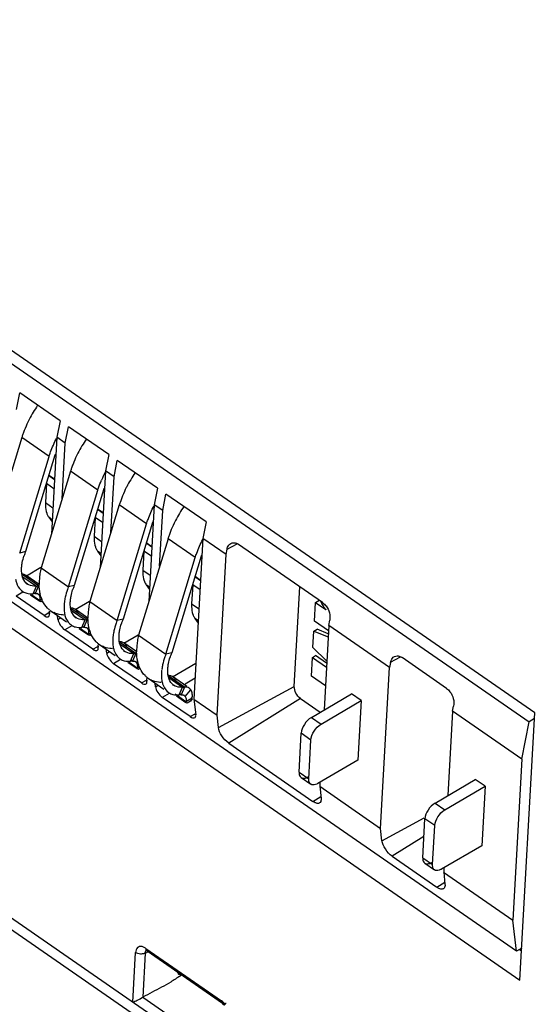
# Model space of a CAD drawing. Units: millimetres. Extents: x 0 to 420, y 0 to 297.
# Drawn here: x 333 to 345, y 133 to 156 of the extents above; entities that cross this region are included whole.
import ezdxf

# ---------------------------------------------------------------- set-up
doc = ezdxf.new("R2010")
doc.units = ezdxf.units.MM
doc.header["$LTSCALE"] = 23.1
doc.layers.get('0').update_dxf_attribs({"linetype": 'CONTINUOUS'})

msp = doc.modelspace()

# ---------------------------------------------------------------- linework, layer by layer
at = {"color": 6, "linetype": 'Continuous'}
for p, q in [((345.088, 139.834), (320.257, 157.009)), ((320.582, 156.492), (344.959, 139.631)), ((344.666, 134.395), (320.29, 151.256)), ((319.916, 150.91), (344.747, 133.735)), ((333.258, 146.756), (333.331, 147.132)), ((334.249, 146.497), (333.331, 147.132)), ((334.249, 146.497), (334.176, 146.121)), ((334.37, 145.987), (334.443, 146.363)), ((335.361, 145.728), (334.443, 146.363)), ((333.378, 146.115), (332.706, 143.91)), ((334.176, 146.121), (334.052, 143.909)), ((334.37, 145.987), (334.176, 146.121)), ((334.299, 144.719), (334.37, 145.987)), ((333.329, 143.479), (334.001, 145.684)), ((334.134, 145.716), (333.463, 143.512)), ((335.361, 145.728), (335.288, 145.352)), ((335.482, 145.218), (335.555, 145.594)), ((336.473, 144.959), (335.555, 145.594)), ((335.288, 145.352), (335.164, 143.14)), ((335.482, 145.218), (335.288, 145.352)), ((334.49, 145.346), (333.818, 143.141)), ((333.992, 145.249), (334.122, 145.159)), ((335.411, 143.95), (335.482, 145.218)), ((333.941, 145.063), (333.917, 144.63)), ((334.441, 142.71), (335.113, 144.915)), ((335.247, 144.947), (334.575, 142.742)), ((336.473, 144.959), (336.4, 144.583)), ((336.594, 144.449), (336.667, 144.825)), ((337.585, 144.19), (336.667, 144.825)), ((335.602, 144.577), (334.93, 142.372)), ((335.104, 144.48), (335.234, 144.39)), ((336.4, 144.583), (336.276, 142.371)), ((336.594, 144.449), (336.4, 144.583)), ((333.992, 144.296), (334.068, 144.188)), ((335.053, 144.293), (335.029, 143.861)), ((336.523, 143.181), (336.594, 144.449)), ((335.553, 141.941), (336.225, 144.146)), ((336.359, 144.178), (335.687, 141.973)), ((337.585, 144.19), (337.512, 143.814)), ((336.714, 143.807), (336.042, 141.603)), ((337.512, 143.814), (337.307, 140.142)), ((338.039, 143.449), (337.512, 143.814)), ((336.216, 143.711), (336.346, 143.621)), ((338.039, 143.45), (338.062, 143.568)), ((340.244, 142.348), (338.323, 143.677)), ((333.463, 143.512), (333.329, 143.479)), ((335.104, 143.526), (335.18, 143.419)), ((336.165, 143.524), (336.141, 143.091)), ((336.665, 141.172), (337.337, 143.377)), ((337.471, 143.409), (336.799, 141.204)), ((337.834, 139.778), (338.039, 143.45)), ((333.775, 142.764), (333.48, 142.968)), ((337.328, 142.942), (337.458, 142.852)), ((333.477, 142.791), (333.505, 142.772)), ((333.71, 142.726), (333.755, 142.73)), ((334.575, 142.742), (334.441, 142.71)), ((336.217, 142.757), (336.292, 142.65)), ((337.277, 142.755), (337.253, 142.322)), ((339.597, 140.436), (339.724, 142.708)), ((333.884, 142.054), (333.248, 142.494)), ((333.364, 142.626), (333.391, 142.607)), ((333.573, 142.527), (333.786, 142.38)), ((333.68, 142.554), (333.635, 142.55)), ((333.748, 142.54), (333.728, 142.553)), ((333.786, 142.38), (333.787, 142.392)), ((333.816, 142.365), (333.786, 142.38)), ((333.841, 142.38), (333.816, 142.365)), ((340.057, 141.927), (340.081, 142.354)), ((340.081, 142.354), (340.153, 142.397)), ((340.081, 142.354), (340.314, 142.193)), ((334.003, 142.157), (334.009, 142.099)), ((334.037, 142.161), (334.395, 141.913)), ((334.203, 141.965), (334.194, 142.052)), ((334.59, 142.022), (334.617, 142.003)), ((334.887, 141.995), (334.592, 142.199)), ((337.329, 141.988), (337.404, 141.881)), ((340.314, 142.193), (340.329, 142.202)), ((334.476, 141.857), (334.503, 141.838)), ((334.685, 141.758), (334.898, 141.611)), ((334.792, 141.785), (334.747, 141.781)), ((334.822, 141.956), (334.867, 141.961)), ((334.86, 141.77), (334.84, 141.784)), ((335.687, 141.973), (335.553, 141.941)), ((340.376, 141.706), (340.057, 141.927)), ((340.383, 141.828), (340.275, 139.899)), ((340.383, 141.828), (340.405, 141.946)), ((341.771, 140.868), (340.383, 141.828)), ((334.996, 141.285), (334.36, 141.725)), ((334.898, 141.611), (334.899, 141.623)), ((334.928, 141.596), (334.898, 141.611)), ((334.953, 141.611), (334.928, 141.596)), ((340.023, 141.324), (340.044, 141.701)), ((340.044, 141.701), (340.117, 141.743)), ((340.044, 141.701), (340.368, 141.568)), ((340.372, 141.639), (340.117, 141.743)), ((335.115, 141.388), (335.121, 141.33)), ((335.149, 141.392), (335.507, 141.144)), ((335.999, 141.226), (335.704, 141.43)), ((340.338, 141.015), (340.023, 141.324)), ((335.315, 141.195), (335.306, 141.283)), ((335.588, 141.088), (335.615, 141.069)), ((335.702, 141.253), (335.729, 141.234)), ((335.934, 141.187), (335.979, 141.191)), ((336.799, 141.204), (336.665, 141.172)), ((339.986, 140.67), (340.01, 141.097)), ((340.01, 141.097), (340.083, 141.14)), ((340.01, 141.097), (340.33, 140.876)), ((340.335, 140.966), (340.083, 141.14)), ((343.072, 140.392), (342.055, 141.095)), ((336.108, 140.516), (335.472, 140.955)), ((335.797, 140.989), (336.01, 140.842)), ((335.904, 141.016), (335.859, 141.012)), ((335.972, 141.001), (335.952, 141.015)), ((341.566, 137.197), (341.771, 140.868)), ((341.794, 140.985), (341.771, 140.868)), ((336.01, 140.842), (336.011, 140.854)), ((336.04, 140.826), (336.01, 140.842)), ((336.065, 140.841), (336.04, 140.826)), ((337.145, 140.433), (336.816, 140.66)), ((340.306, 140.449), (339.986, 140.67)), ((336.227, 140.619), (336.234, 140.56)), ((336.261, 140.623), (336.619, 140.375)), ((336.428, 140.426), (336.418, 140.514)), ((336.814, 140.483), (336.841, 140.464)), ((337.046, 140.418), (337.092, 140.422)), ((337.198, 140.397), (337.178, 140.41)), ((337.866, 139.498), (339.597, 140.436)), ((337.22, 139.747), (336.584, 140.186)), ((336.7, 140.319), (336.727, 140.3)), ((336.909, 140.22), (337.122, 140.072)), ((337.017, 140.247), (336.971, 140.243)), ((337.084, 140.232), (337.064, 140.246)), ((339.986, 139.73), (340.903, 140.266)), ((341.125, 140.112), (340.903, 140.266)), ((337.122, 140.072), (337.124, 140.085)), ((337.152, 140.057), (337.122, 140.072)), ((337.225, 140.1), (337.152, 140.057)), ((337.265, 140.156), (337.225, 140.1)), ((337.235, 140.177), (337.265, 140.156)), ((337.265, 140.156), (337.267, 140.169)), ((337.307, 140.142), (337.834, 139.777)), ((337.307, 140.142), (337.346, 139.791)), ((339.741, 140.16), (340.19, 139.849)), ((340.208, 139.576), (341.125, 140.112)), ((341.125, 140.112), (341.05, 138.757)), ((343.211, 139.872), (343.234, 139.989)), ((337.866, 139.498), (337.834, 139.778)), ((343.211, 139.872), (343.104, 137.947)), ((344.793, 138.778), (343.211, 139.872)), ((344.747, 133.735), (345.088, 139.834)), ((344.793, 138.778), (344.959, 139.631)), ((345.081, 139.703), (344.959, 139.631)), ((339.705, 138.481), (339.754, 139.367)), ((338.099, 139.141), (340.02, 137.813)), ((339.927, 138.328), (339.976, 139.213)), ((341.05, 138.757), (340.133, 138.221)), ((344.793, 138.778), (344.588, 135.106)), ((339.75, 138.359), (339.972, 138.205)), ((340.183, 138.25), (340.178, 138.157)), ((342.811, 137.776), (343.727, 138.312)), ((343.95, 138.158), (343.727, 138.312)), ((340.177, 138.157), (341.566, 137.196)), ((340.178, 138.157), (340.207, 137.879)), ((343.033, 137.622), (343.95, 138.158)), ((343.95, 138.158), (343.874, 136.803)), ((353.038, 121.388), (329.581, 137.612)), ((341.598, 136.916), (342.564, 137.44)), ((342.529, 136.528), (342.579, 137.413)), ((341.598, 136.916), (341.566, 137.197)), ((342.752, 136.374), (342.801, 137.26)), ((330.188, 136.93), (353.144, 121.052)), ((343.874, 136.803), (342.957, 136.267)), ((341.831, 136.56), (342.848, 135.856)), ((342.575, 136.405), (342.797, 136.251)), ((343.005, 136.201), (344.588, 135.106)), ((343.012, 136.299), (343.006, 136.2)), ((343.006, 136.2), (343.035, 135.922)), ((344.666, 134.395), (344.588, 135.106)), ((336.195, 134.353), (336.141, 133.346)), ((336.21, 134.41), (336.204, 134.41)), ((336.204, 134.41), (336.209, 134.408)), ((336.209, 134.408), (336.235, 134.394)), ((337.961, 133.2), (336.235, 134.394)), ((344.788, 134.466), (344.666, 134.395)), ((344.784, 134.396), (344.731, 134.433)), ((336.141, 133.346), (338.05, 132.025)), ((337.961, 133.2), (338.004, 133.161))]:
    msp.add_line(p, q, dxfattribs=at)
at = {"color": 9, "linetype": 'Continuous'}
for p, q in [((334.001, 145.684), (333.378, 146.115)), ((333.995, 145.259), (334.123, 145.171)), ((335.113, 144.915), (334.49, 145.346)), ((334.11, 144.945), (333.941, 145.063)), ((333.917, 144.63), (334.086, 144.513)), ((335.107, 144.49), (335.235, 144.401)), ((336.225, 144.146), (335.602, 144.577)), ((334.071, 144.241), (333.992, 144.296)), ((335.222, 144.176), (335.053, 144.293)), ((335.029, 143.861), (335.198, 143.743)), ((337.337, 143.377), (336.714, 143.807)), ((336.219, 143.72), (336.347, 143.632)), ((338.062, 143.568), (338.289, 143.691)), ((335.183, 143.472), (335.104, 143.526)), ((336.334, 143.407), (336.165, 143.524)), ((333.483, 142.963), (333.81, 143.154)), ((333.818, 143.141), (334.441, 142.71)), ((333.755, 142.73), (333.383, 142.987)), ((333.401, 142.939), (333.71, 142.726)), ((336.141, 143.091), (336.31, 142.974)), ((337.331, 142.951), (337.459, 142.863)), ((333.635, 142.55), (333.71, 142.726)), ((333.755, 142.73), (333.68, 142.554)), ((336.295, 142.703), (336.217, 142.757)), ((337.446, 142.638), (337.277, 142.755)), ((333.404, 142.585), (333.248, 142.494)), ((333.787, 142.392), (333.605, 142.518)), ((333.646, 142.578), (333.68, 142.554)), ((333.77, 142.517), (333.804, 142.557)), ((333.822, 142.413), (333.787, 142.392)), ((334.867, 141.961), (334.495, 142.218)), ((334.595, 142.194), (334.923, 142.385)), ((334.93, 142.372), (335.553, 141.941)), ((337.253, 142.322), (337.422, 142.205)), ((333.884, 142.054), (333.997, 142.12)), ((334.203, 141.965), (334.267, 142.002)), ((334.513, 142.17), (334.822, 141.956)), ((337.407, 141.934), (337.329, 141.988)), ((334.516, 141.816), (334.36, 141.725)), ((334.747, 141.781), (334.822, 141.956)), ((334.758, 141.809), (334.792, 141.785)), ((334.867, 141.961), (334.792, 141.785)), ((334.882, 141.747), (334.916, 141.787)), ((334.899, 141.623), (334.717, 141.749)), ((334.934, 141.643), (334.899, 141.623)), ((335.707, 141.424), (336.035, 141.616)), ((336.042, 141.603), (336.665, 141.172)), ((334.996, 141.285), (335.109, 141.351)), ((335.979, 141.191), (335.608, 141.449)), ((335.625, 141.401), (335.934, 141.187)), ((335.315, 141.195), (335.379, 141.233)), ((335.859, 141.012), (335.934, 141.187)), ((335.979, 141.191), (335.904, 141.016)), ((341.794, 140.987), (342.021, 141.11)), ((335.628, 141.047), (335.472, 140.955)), ((336.011, 140.854), (335.829, 140.98)), ((335.87, 141.04), (335.904, 141.016)), ((335.994, 140.978), (336.028, 141.018)), ((336.046, 140.874), (336.011, 140.854)), ((336.819, 140.655), (337.353, 140.967)), ((337.092, 140.422), (336.72, 140.679)), ((336.737, 140.632), (337.046, 140.418)), ((336.108, 140.516), (336.221, 140.582)), ((336.428, 140.426), (336.491, 140.463)), ((336.971, 140.243), (337.046, 140.418)), ((337.092, 140.422), (337.017, 140.247)), ((337.334, 140.624), (337.104, 140.49)), ((336.741, 140.278), (336.584, 140.186)), ((337.124, 140.085), (336.875, 140.257)), ((336.988, 140.267), (337.017, 140.247)), ((337.106, 140.209), (337.234, 140.36)), ((337.241, 140.186), (337.267, 140.169)), ((337.267, 140.169), (337.124, 140.085)), ((339.741, 140.16), (338.099, 139.141)), ((337.22, 139.747), (337.333, 139.813)), ((339.986, 139.73), (340.208, 139.576)), ((339.976, 139.213), (339.754, 139.367)), ((339.705, 138.481), (339.927, 138.328)), ((340.02, 137.813), (340.202, 137.926)), ((342.811, 137.776), (343.033, 137.622)), ((342.801, 137.26), (342.579, 137.413)), ((342.556, 137.009), (341.831, 136.56)), ((342.529, 136.528), (342.752, 136.374)), ((342.848, 135.856), (343.031, 135.969)), ((335.912, 133.233), (335.975, 134.366)), ((336.195, 134.353), (336.245, 134.376)), ((336.211, 134.458), (337.937, 133.264)), ((336.235, 134.394), (336.235, 134.394)), ((337.961, 133.2), (337.961, 133.2))]:
    msp.add_line(p, q, dxfattribs=at)
at = {"color": 6, "linetype": 'Continuous'}
for centre, radius, start, end in [((336.154, 145.191), 2.93, 145.5083, 152.8331), ((335.675, 145.409), 2.403, 158.8194, 161.0658), ((335.519, 145.462), 2.239, 161.0674, 163.0396), ((337.266, 144.421), 2.93, 145.5083, 152.8331), ((335.959, 145.16), 1.907, 162.5409, 163.0506), ((336.631, 144.693), 2.239, 161.0674, 163.0396), ((336.787, 144.639), 2.403, 158.8194, 161.0658), ((337.685, 144.096), 2.7, 152.8561, 157.2266), ((338.378, 143.652), 2.93, 145.5083, 152.8331), ((337.071, 144.391), 1.907, 162.5409, 163.0506), ((337.899, 143.87), 2.403, 158.8194, 161.0658), ((337.743, 143.924), 2.239, 161.0674, 163.0396), ((339.49, 142.883), 2.93, 145.5083, 152.8331), ((338.183, 143.622), 1.907, 162.5409, 163.0506), ((338.855, 143.154), 2.239, 161.0674, 163.0396), ((339.011, 143.101), 2.403, 158.8194, 161.0658), ((334.846, 142.957), 1.491, 161.0653, 162.2886), ((334.925, 142.929), 1.574, 158.2816, 161.0531), ((339.295, 142.853), 1.907, 162.5409, 163.0506), ((335.593, 142.728), 1.823, 166.8862, 171.0629), ((333.36, 142.794), 0.212, 47.3029, 55.2974), ((333.353, 142.787), 0.221, 38.4943, 47.2645), ((335.144, 142.78), 1.37, 175.6233, 180.7029), ((335.367, 142.763), 1.594, 171.0715, 175.6535), ((333.771, 142.515), 0.216, 89.6295, 94.1669), ((335.958, 142.187), 1.491, 161.0653, 162.2886), ((336.037, 142.16), 1.574, 158.2816, 161.0531), ((333.568, 142.863), 0.31, 228.2793, 246.7312), ((333.701, 142.472), 0.0819, 46.5668, 55.2871), ((335.62, 142.195), 1.282, 167.5746, 172.3877), ((333.487, 142.439), 0.304, 351.0736, 355.4325), ((336.479, 141.994), 1.594, 171.0715, 175.6535), ((336.705, 141.958), 1.823, 166.8862, 171.0629), ((334.324, 142.576), 0.505, 232.0388, 244.2465), ((334.472, 142.025), 0.212, 47.3029, 55.2974), ((334.465, 142.018), 0.221, 38.4943, 47.2645), ((336.256, 142.01), 1.37, 175.6233, 180.7029), ((334.68, 142.093), 0.31, 228.2794, 246.7311), ((334.813, 141.703), 0.0819, 46.5668, 55.2871), ((334.883, 141.745), 0.216, 89.6295, 94.1669), ((337.07, 141.418), 1.491, 161.0653, 162.2886), ((337.149, 141.391), 1.574, 158.2816, 161.0531), ((334.599, 141.67), 0.304, 351.0736, 355.4325), ((336.732, 141.426), 1.282, 167.5746, 172.3877), ((337.817, 141.189), 1.823, 166.8862, 171.0629), ((335.436, 141.807), 0.505, 232.0388, 244.2465), ((335.584, 141.256), 0.212, 47.3029, 55.2974), ((335.577, 141.249), 0.221, 38.4943, 47.2645), ((337.368, 141.241), 1.37, 175.6233, 180.7029), ((337.591, 141.225), 1.594, 171.0715, 175.6535), ((335.792, 141.324), 0.31, 228.2793, 246.7312), ((335.995, 140.976), 0.216, 89.6295, 94.1669), ((338.182, 140.649), 1.491, 161.0653, 162.2886), ((338.261, 140.622), 1.574, 158.2816, 161.0531), ((335.925, 140.934), 0.0819, 46.5668, 55.2871), ((335.711, 140.901), 0.304, 351.0736, 355.4325), ((337.844, 140.657), 1.282, 167.5746, 172.3877), ((336.548, 141.038), 0.505, 232.0388, 244.2465), ((336.696, 140.487), 0.212, 47.3029, 55.2974), ((336.689, 140.48), 0.221, 38.4943, 47.2645), ((336.904, 140.555), 0.31, 228.2794, 246.7311), ((337.037, 140.165), 0.0819, 46.5668, 55.2871), ((337.109, 140.273), 0.152, 34.7778, 40.4822), ((336.823, 140.132), 0.304, 351.0736, 355.4325), ((337.944, 132.258), 1.836, 119.9965, 121.3165)]:
    msp.add_arc(centre, radius, start, end, dxfattribs=at)
at = {"color": 9, "linetype": 'Continuous'}
for centre, radius, start, end in [((337.633, 132.849), 0.515, 47.0952, 53.7492), ((337.651, 132.868), 0.488, 40.2017, 47.1115)]:
    msp.add_arc(centre, radius, start, end, dxfattribs=at)
at = {"color": 6, "linetype": 'Continuous'}
for centre, start_param, end_param in [((333.868, 142.196), -4.063532, -2.492735), ((334.345, 141.867), 0.648857, 2.219654), ((334.98, 141.427), -4.063532, -2.492735), ((335.457, 141.098), 0.648857, 2.219654), ((336.092, 140.658), -4.063532, -2.492735), ((336.569, 140.329), 0.648857, 2.219654), ((337.204, 139.889), -4.063532, -2.492735)]:
    msp.add_ellipse(centre, major_axis=(-0.122, 0.164), ratio=0.444922, start_param=start_param, end_param=end_param, dxfattribs=at)
for points, knots in [([(333.547, 146.528), (333.536, 146.508), (333.495, 146.425), (333.459, 146.341), (333.434, 146.277)], [0, 0, 0, 0, 0.253909, 1, 1, 1, 1]), ([(334.001, 145.684), (334.011, 145.719), (334.058, 145.86), (334.118, 145.997), (334.17, 146.098)], [0, 0, 0, 0, 0.241384, 1, 1, 1, 1]), ([(334.659, 145.759), (334.648, 145.738), (334.608, 145.656), (334.571, 145.572), (334.546, 145.508)], [0, 0, 0, 0, 0.253909, 1, 1, 1, 1]), ([(335.113, 144.915), (335.118, 144.934), (335.143, 145.01), (335.171, 145.086), (335.195, 145.142)], [0, 0, 0, 0, 0.244442, 1, 1, 1, 1]), ([(335.771, 144.99), (335.76, 144.969), (335.72, 144.887), (335.683, 144.802), (335.658, 144.738)], [0, 0, 0, 0, 0.253909, 1, 1, 1, 1]), ([(333.917, 144.63), (333.915, 144.608), (333.914, 144.526), (333.926, 144.444), (333.946, 144.388)], [0, 0, 0, 0, 0.272229, 1, 1, 1, 1]), ([(336.225, 144.146), (336.235, 144.18), (336.282, 144.322), (336.342, 144.459), (336.394, 144.559)], [0, 0, 0, 0, 0.241384, 1, 1, 1, 1]), ([(333.946, 144.388), (333.949, 144.379), (333.961, 144.347), (333.978, 144.317), (333.992, 144.296)], [0, 0, 0, 0, 0.259819, 1, 1, 1, 1]), ([(336.883, 144.221), (336.873, 144.2), (336.832, 144.118), (336.795, 144.033), (336.77, 143.969)], [0, 0, 0, 0, 0.253909, 1, 1, 1, 1]), ([(335.029, 143.861), (335.027, 143.838), (335.026, 143.757), (335.038, 143.675), (335.058, 143.619)], [0, 0, 0, 0, 0.272229, 1, 1, 1, 1]), ([(337.337, 143.377), (337.347, 143.411), (337.394, 143.552), (337.454, 143.689), (337.506, 143.79)], [0, 0, 0, 0, 0.241384, 1, 1, 1, 1]), ([(335.058, 143.619), (335.061, 143.61), (335.073, 143.578), (335.09, 143.547), (335.104, 143.526)], [0, 0, 0, 0, 0.259819, 1, 1, 1, 1]), ([(338.062, 143.567), (338.065, 143.582), (338.079, 143.633), (338.114, 143.682), (338.148, 143.7)], [0, 0, 0, 0, 0.280778, 1, 1, 1, 1]), ([(338.148, 143.7), (338.168, 143.711), (338.2, 143.718), (338.23, 143.714), (338.238, 143.713)], [0, 0, 0, 0, 0.737718, 1, 1, 1, 1]), ([(338.238, 143.713), (338.245, 143.712), (338.275, 143.705), (338.304, 143.69), (338.323, 143.677)], [0, 0, 0, 0, 0.235283, 1, 1, 1, 1]), ([(333.381, 143.218), (333.383, 143.233), (333.394, 143.298), (333.411, 143.362), (333.426, 143.41)], [0, 0, 0, 0, 0.237736, 1, 1, 1, 1]), ([(333.504, 142.773), (333.457, 142.805), (333.38, 142.921), (333.368, 143.054), (333.372, 143.127)], [0, 0, 0, 0, 0.439162, 1, 1, 1, 1]), ([(333.237, 142.881), (333.241, 142.855), (333.262, 142.764), (333.311, 142.676), (333.361, 142.631)], [0, 0, 0, 0, 0.278404, 1, 1, 1, 1]), ([(336.141, 143.091), (336.139, 143.069), (336.138, 142.988), (336.15, 142.905), (336.17, 142.849)], [0, 0, 0, 0, 0.272229, 1, 1, 1, 1]), ([(333.71, 142.726), (333.691, 142.724), (333.62, 142.722), (333.546, 142.743), (333.504, 142.773)], [0, 0, 0, 0, 0.274377, 1, 1, 1, 1]), ([(333.815, 142.482), (333.808, 142.503), (333.784, 142.595), (333.775, 142.69), (333.774, 142.763)], [0, 0, 0, 0, 0.236896, 1, 1, 1, 1]), ([(334.441, 142.71), (334.433, 142.69), (334.404, 142.612), (334.381, 142.531), (334.368, 142.471)], [0, 0, 0, 0, 0.260442, 1, 1, 1, 1]), ([(336.17, 142.849), (336.173, 142.841), (336.185, 142.809), (336.202, 142.778), (336.217, 142.757)], [0, 0, 0, 0, 0.259819, 1, 1, 1, 1]), ([(333.445, 142.577), (333.459, 142.571), (333.52, 142.55), (333.586, 142.546), (333.635, 142.55)], [0, 0, 0, 0, 0.236465, 1, 1, 1, 1]), ([(334.493, 142.449), (334.495, 142.464), (334.506, 142.529), (334.523, 142.593), (334.538, 142.641)], [0, 0, 0, 0, 0.237736, 1, 1, 1, 1]), ([(334.013, 142.178), (333.997, 142.191), (333.931, 142.25), (333.88, 142.325), (333.852, 142.385)], [0, 0, 0, 0, 0.242989, 1, 1, 1, 1]), ([(334.349, 142.365), (334.346, 142.342), (334.338, 142.258), (334.339, 142.173), (334.349, 142.112)], [0, 0, 0, 0, 0.269459, 1, 1, 1, 1]), ([(334.616, 142.003), (334.569, 142.036), (334.492, 142.152), (334.48, 142.285), (334.484, 142.357)], [0, 0, 0, 0, 0.439162, 1, 1, 1, 1]), ([(337.253, 142.322), (337.252, 142.3), (337.25, 142.219), (337.262, 142.136), (337.282, 142.08)], [0, 0, 0, 0, 0.272229, 1, 1, 1, 1]), ([(340.244, 142.348), (340.273, 142.328), (340.378, 142.221), (340.427, 142.056), (340.405, 141.946)], [0, 0, 0, 0, 0.243818, 1, 1, 1, 1]), ([(334.336, 142.066), (334.315, 142.067), (334.236, 142.074), (334.158, 142.096), (334.105, 142.121)], [0, 0, 0, 0, 0.260436, 1, 1, 1, 1]), ([(334.349, 142.112), (334.353, 142.086), (334.374, 141.995), (334.423, 141.907), (334.473, 141.862)], [0, 0, 0, 0, 0.278404, 1, 1, 1, 1]), ([(334.822, 141.956), (334.803, 141.955), (334.732, 141.953), (334.658, 141.974), (334.616, 142.003)], [0, 0, 0, 0, 0.274377, 1, 1, 1, 1]), ([(334.927, 141.713), (334.92, 141.734), (334.897, 141.826), (334.887, 141.921), (334.886, 141.994)], [0, 0, 0, 0, 0.236896, 1, 1, 1, 1]), ([(337.282, 142.08), (337.285, 142.072), (337.297, 142.04), (337.314, 142.009), (337.329, 141.988)], [0, 0, 0, 0, 0.259819, 1, 1, 1, 1]), ([(334.557, 141.808), (334.571, 141.802), (334.632, 141.781), (334.698, 141.777), (334.747, 141.781)], [0, 0, 0, 0, 0.236465, 1, 1, 1, 1]), ([(335.553, 141.941), (335.545, 141.921), (335.517, 141.842), (335.493, 141.762), (335.48, 141.702)], [0, 0, 0, 0, 0.260442, 1, 1, 1, 1]), ([(335.605, 141.68), (335.607, 141.695), (335.618, 141.76), (335.635, 141.824), (335.65, 141.872)], [0, 0, 0, 0, 0.237736, 1, 1, 1, 1]), ([(335.125, 141.409), (335.109, 141.422), (335.043, 141.48), (334.992, 141.555), (334.964, 141.616)], [0, 0, 0, 0, 0.242989, 1, 1, 1, 1]), ([(335.461, 141.596), (335.458, 141.573), (335.45, 141.489), (335.451, 141.404), (335.461, 141.343)], [0, 0, 0, 0, 0.269459, 1, 1, 1, 1]), ([(335.728, 141.234), (335.681, 141.267), (335.604, 141.383), (335.593, 141.516), (335.596, 141.588)], [0, 0, 0, 0, 0.439162, 1, 1, 1, 1]), ([(335.448, 141.297), (335.427, 141.297), (335.348, 141.304), (335.27, 141.327), (335.217, 141.352)], [0, 0, 0, 0, 0.260436, 1, 1, 1, 1]), ([(335.461, 141.343), (335.466, 141.317), (335.486, 141.225), (335.535, 141.138), (335.586, 141.093)], [0, 0, 0, 0, 0.278404, 1, 1, 1, 1]), ([(335.934, 141.187), (335.915, 141.185), (335.844, 141.184), (335.771, 141.205), (335.728, 141.234)], [0, 0, 0, 0, 0.274377, 1, 1, 1, 1]), ([(336.039, 140.943), (336.033, 140.965), (336.009, 141.057), (335.999, 141.152), (335.998, 141.224)], [0, 0, 0, 0, 0.236897, 1, 1, 1, 1]), ([(336.665, 141.172), (336.657, 141.152), (336.629, 141.073), (336.605, 140.993), (336.592, 140.932)], [0, 0, 0, 0, 0.260442, 1, 1, 1, 1]), ([(336.717, 140.91), (336.719, 140.926), (336.73, 140.991), (336.747, 141.055), (336.762, 141.103)], [0, 0, 0, 0, 0.237736, 1, 1, 1, 1]), ([(341.794, 140.985), (341.797, 141), (341.811, 141.052), (341.846, 141.101), (341.88, 141.119)], [0, 0, 0, 0, 0.280777, 1, 1, 1, 1]), ([(341.88, 141.119), (341.9, 141.129), (341.932, 141.136), (341.962, 141.133), (341.97, 141.132)], [0, 0, 0, 0, 0.737717, 1, 1, 1, 1]), ([(341.97, 141.132), (341.977, 141.131), (342.007, 141.123), (342.036, 141.109), (342.055, 141.095)], [0, 0, 0, 0, 0.235283, 1, 1, 1, 1]), ([(335.67, 141.039), (335.683, 141.033), (335.744, 141.012), (335.81, 141.008), (335.859, 141.012)], [0, 0, 0, 0, 0.236465, 1, 1, 1, 1]), ([(336.238, 140.64), (336.221, 140.653), (336.155, 140.711), (336.105, 140.786), (336.076, 140.847)], [0, 0, 0, 0, 0.242989, 1, 1, 1, 1]), ([(336.573, 140.826), (336.57, 140.804), (336.562, 140.72), (336.564, 140.635), (336.573, 140.574)], [0, 0, 0, 0, 0.269459, 1, 1, 1, 1]), ([(336.84, 140.465), (336.793, 140.498), (336.716, 140.614), (336.705, 140.746), (336.708, 140.819)], [0, 0, 0, 0, 0.439162, 1, 1, 1, 1]), ([(336.56, 140.527), (336.539, 140.528), (336.46, 140.535), (336.382, 140.557), (336.329, 140.583)], [0, 0, 0, 0, 0.260436, 1, 1, 1, 1]), ([(336.573, 140.574), (336.578, 140.548), (336.598, 140.456), (336.647, 140.369), (336.698, 140.323)], [0, 0, 0, 0, 0.278404, 1, 1, 1, 1]), ([(337.046, 140.418), (337.027, 140.416), (336.956, 140.415), (336.883, 140.436), (336.84, 140.465)], [0, 0, 0, 0, 0.274377, 1, 1, 1, 1]), ([(339.741, 140.16), (339.696, 140.191), (339.628, 140.278), (339.594, 140.384), (339.597, 140.436)], [0, 0, 0, 0, 0.511798, 1, 1, 1, 1]), ([(336.782, 140.27), (336.796, 140.264), (336.856, 140.243), (336.923, 140.239), (336.971, 140.243)], [0, 0, 0, 0, 0.236465, 1, 1, 1, 1]), ([(337.27, 140.244), (337.269, 140.25), (337.267, 140.274), (337.262, 140.298), (337.257, 140.315)], [0, 0, 0, 0, 0.265228, 1, 1, 1, 1]), ([(337.267, 140.169), (337.268, 140.175), (337.27, 140.2), (337.271, 140.225), (337.27, 140.244)], [0, 0, 0, 0, 0.26229, 1, 1, 1, 1]), ([(343.072, 140.392), (343.102, 140.371), (343.207, 140.265), (343.255, 140.1), (343.234, 139.989)], [0, 0, 0, 0, 0.243818, 1, 1, 1, 1]), ([(339.986, 139.73), (339.921, 139.692), (339.818, 139.58), (339.758, 139.439), (339.754, 139.367)], [0, 0, 0, 0, 0.509521, 1, 1, 1, 1]), ([(339.976, 139.213), (339.98, 139.285), (340.041, 139.427), (340.144, 139.538), (340.208, 139.576)], [0, 0, 0, 0, 0.490479, 1, 1, 1, 1]), ([(338.099, 139.141), (338.037, 139.185), (337.938, 139.296), (337.873, 139.433), (337.865, 139.502)], [0, 0, 0, 0, 0.524533, 1, 1, 1, 1]), ([(339.705, 138.481), (339.703, 138.456), (339.706, 138.41), (339.733, 138.37), (339.75, 138.359)], [0, 0, 0, 0, 0.553259, 1, 1, 1, 1]), ([(339.75, 138.359), (339.77, 138.345), (339.83, 138.335), (339.883, 138.359), (339.91, 138.374)], [0, 0, 0, 0, 0.433909, 1, 1, 1, 1]), ([(339.972, 138.205), (339.956, 138.216), (339.929, 138.256), (339.926, 138.303), (339.927, 138.328)], [0, 0, 0, 0, 0.446741, 1, 1, 1, 1]), ([(340.049, 138.19), (340.042, 138.188), (340.016, 138.187), (339.988, 138.194), (339.972, 138.205)], [0, 0, 0, 0, 0.275393, 1, 1, 1, 1]), ([(340.133, 138.221), (340.126, 138.217), (340.099, 138.203), (340.071, 138.193), (340.049, 138.19)], [0, 0, 0, 0, 0.272406, 1, 1, 1, 1]), ([(340.175, 137.778), (340.166, 137.773), (340.137, 137.763), (340.08, 137.776), (340.041, 137.798), (340.02, 137.813)], [0, 0, 0, 0, 0.187173, 0.537659, 1, 1, 1, 1]), ([(340.207, 137.882), (340.209, 137.87), (340.211, 137.834), (340.196, 137.792), (340.175, 137.778)], [0, 0, 0, 0, 0.309174, 1, 1, 1, 1]), ([(342.811, 137.776), (342.746, 137.738), (342.643, 137.627), (342.583, 137.485), (342.579, 137.413)], [0, 0, 0, 0, 0.509521, 1, 1, 1, 1]), ([(342.801, 137.26), (342.805, 137.332), (342.865, 137.473), (342.968, 137.584), (343.033, 137.622)], [0, 0, 0, 0, 0.490479, 1, 1, 1, 1]), ([(341.831, 136.56), (341.769, 136.603), (341.67, 136.715), (341.605, 136.852), (341.597, 136.921)], [0, 0, 0, 0, 0.524533, 1, 1, 1, 1]), ([(342.529, 136.528), (342.528, 136.503), (342.531, 136.456), (342.558, 136.416), (342.575, 136.405)], [0, 0, 0, 0, 0.553259, 1, 1, 1, 1]), ([(342.575, 136.405), (342.595, 136.391), (342.655, 136.381), (342.708, 136.405), (342.735, 136.421)], [0, 0, 0, 0, 0.433909, 1, 1, 1, 1]), ([(342.797, 136.251), (342.78, 136.262), (342.753, 136.303), (342.75, 136.349), (342.752, 136.374)], [0, 0, 0, 0, 0.446741, 1, 1, 1, 1]), ([(342.874, 136.236), (342.867, 136.235), (342.84, 136.233), (342.813, 136.24), (342.797, 136.251)], [0, 0, 0, 0, 0.275393, 1, 1, 1, 1]), ([(342.957, 136.267), (342.95, 136.263), (342.924, 136.249), (342.895, 136.239), (342.874, 136.236)], [0, 0, 0, 0, 0.272406, 1, 1, 1, 1]), ([(343.036, 135.925), (343.037, 135.914), (343.039, 135.878), (343.025, 135.836), (343.003, 135.822)], [0, 0, 0, 0, 0.309169, 1, 1, 1, 1]), ([(343.003, 135.822), (342.995, 135.816), (342.965, 135.807), (342.909, 135.819), (342.87, 135.842), (342.848, 135.856)], [0, 0, 0, 0, 0.187171, 0.537658, 1, 1, 1, 1]), ([(336.99, 133.827), (336.918, 133.783), (336.782, 133.689), (336.567, 133.572), (336.352, 133.462), (336.212, 133.384), (336.141, 133.346)], [0, 0, 0, 0, 0.257853, 0.506991, 0.752521, 1, 1, 1, 1]), ([(335.912, 133.233), (335.927, 133.239), (335.96, 133.255), (336.038, 133.29), (336.098, 133.323), (336.141, 133.346)], [0, 0, 0, 0, 0.190695, 0.432349, 1, 1, 1, 1])]:
    msp.add_open_spline(points, degree=3, knots=knots, dxfattribs=at)
for points in [[(333.372, 143.127), (333.373, 143.157), (333.376, 143.188), (333.381, 143.218)], [(333.378, 143.006), (333.393, 143.004), (333.407, 143.001), (333.421, 142.997)], [(333.421, 142.997), (333.442, 142.99), (333.462, 142.981), (333.48, 142.968)], [(333.526, 142.925), (333.54, 142.907), (333.552, 142.887), (333.561, 142.866)], [(333.68, 142.554), (333.692, 142.556), (333.705, 142.555), (333.717, 142.553)], [(333.717, 142.553), (333.728, 142.55), (333.739, 142.546), (333.748, 142.54)], [(333.757, 142.532), (333.762, 142.527), (333.767, 142.522), (333.77, 142.517)], [(333.77, 142.517), (333.777, 142.506), (333.782, 142.495), (333.785, 142.483)], [(333.785, 142.483), (333.789, 142.47), (333.79, 142.455), (333.791, 142.441)], [(333.791, 142.441), (333.791, 142.433), (333.791, 142.424), (333.79, 142.415)], [(333.852, 142.385), (333.837, 142.416), (333.825, 142.449), (333.815, 142.482)], [(334.484, 142.357), (334.485, 142.388), (334.488, 142.418), (334.493, 142.449)], [(334.491, 142.237), (334.505, 142.235), (334.519, 142.232), (334.533, 142.227)], [(334.533, 142.227), (334.554, 142.221), (334.574, 142.211), (334.592, 142.199)], [(340.314, 142.193), (340.27, 142.25), (340.232, 142.312), (340.201, 142.378)], [(334.638, 142.156), (334.652, 142.138), (334.664, 142.118), (334.673, 142.097)], [(334.792, 141.785), (334.805, 141.786), (334.817, 141.786), (334.829, 141.784)], [(334.829, 141.784), (334.84, 141.781), (334.851, 141.777), (334.86, 141.77)], [(334.87, 141.763), (334.874, 141.758), (334.879, 141.753), (334.882, 141.747)], [(334.882, 141.747), (334.889, 141.737), (334.894, 141.726), (334.897, 141.714)], [(334.897, 141.714), (334.901, 141.7), (334.902, 141.686), (334.903, 141.672)], [(334.903, 141.672), (334.903, 141.663), (334.903, 141.655), (334.902, 141.646)], [(334.964, 141.616), (334.949, 141.647), (334.937, 141.68), (334.927, 141.713)], [(335.596, 141.588), (335.597, 141.619), (335.6, 141.649), (335.605, 141.68)], [(335.603, 141.467), (335.617, 141.466), (335.631, 141.463), (335.645, 141.458)], [(335.645, 141.458), (335.666, 141.452), (335.686, 141.442), (335.704, 141.43)], [(335.75, 141.386), (335.764, 141.369), (335.776, 141.349), (335.785, 141.328)], [(335.904, 141.016), (335.917, 141.017), (335.929, 141.017), (335.941, 141.014)], [(335.941, 141.014), (335.952, 141.012), (335.963, 141.008), (335.972, 141.001)], [(335.982, 140.993), (335.986, 140.989), (335.991, 140.984), (335.994, 140.978)], [(335.994, 140.978), (336.001, 140.968), (336.006, 140.957), (336.009, 140.945)], [(336.009, 140.945), (336.013, 140.931), (336.015, 140.917), (336.015, 140.903)], [(336.015, 140.903), (336.015, 140.894), (336.015, 140.886), (336.014, 140.877)], [(336.076, 140.847), (336.062, 140.878), (336.049, 140.91), (336.039, 140.943)], [(336.708, 140.819), (336.709, 140.85), (336.713, 140.88), (336.717, 140.91)], [(336.715, 140.698), (336.729, 140.696), (336.743, 140.693), (336.757, 140.689)], [(336.757, 140.689), (336.778, 140.683), (336.798, 140.673), (336.816, 140.66)], [(336.862, 140.617), (336.876, 140.6), (336.888, 140.58), (336.897, 140.559)], [(337.149, 140.418), (337.13, 140.423), (337.111, 140.424), (337.092, 140.422)], [(337.198, 140.397), (337.183, 140.407), (337.166, 140.414), (337.149, 140.418)], [(337.017, 140.247), (337.029, 140.248), (337.041, 140.248), (337.053, 140.245)], [(337.053, 140.245), (337.064, 140.243), (337.075, 140.238), (337.084, 140.232)], [(337.094, 140.224), (337.099, 140.22), (337.103, 140.215), (337.106, 140.209)], [(337.106, 140.209), (337.113, 140.199), (337.118, 140.187), (337.121, 140.176)], [(337.225, 140.372), (337.217, 140.381), (337.208, 140.39), (337.198, 140.397)], [(337.257, 140.315), (337.251, 140.331), (337.244, 140.346), (337.234, 140.36)], [(337.121, 140.176), (337.125, 140.162), (337.127, 140.148), (337.127, 140.134)], [(337.127, 140.134), (337.127, 140.125), (337.127, 140.116), (337.126, 140.108)], [(336.951, 133.878), (336.947, 133.884), (336.944, 133.892), (336.942, 133.899)], [(336.964, 133.866), (336.959, 133.869), (336.955, 133.873), (336.951, 133.878)], [(337.007, 133.854), (336.992, 133.855), (336.977, 133.858), (336.964, 133.866)]]:
    msp.add_open_spline(points, degree=3, dxfattribs=at)
at = {"color": 9, "linetype": 'Continuous'}
for points, knots in [([(336.122, 134.499), (336.103, 134.503), (336.066, 134.505), (335.995, 134.469), (335.979, 134.405), (335.975, 134.366)], [0, 0, 0, 0, 0.250559, 0.47789, 1, 1, 1, 1]), ([(336.125, 134.333), (336.111, 134.331), (336.06, 134.329), (336.006, 134.344), (335.975, 134.366)], [0, 0, 0, 0, 0.267137, 1, 1, 1, 1]), ([(336.211, 134.458), (336.204, 134.463), (336.176, 134.48), (336.145, 134.494), (336.122, 134.499)], [0, 0, 0, 0, 0.268772, 1, 1, 1, 1]), ([(336.195, 134.353), (336.19, 134.35), (336.168, 134.34), (336.144, 134.335), (336.125, 134.333)], [0, 0, 0, 0, 0.223912, 1, 1, 1, 1]), ([(336.195, 134.353), (336.195, 134.358), (336.196, 134.375), (336.203, 134.393), (336.211, 134.403)], [0, 0, 0, 0, 0.282842, 1, 1, 1, 1]), ([(336.211, 134.458), (336.211, 134.454), (336.211, 134.437), (336.215, 134.419), (336.222, 134.408)], [0, 0, 0, 0, 0.268047, 1, 1, 1, 1]), ([(336.258, 134.386), (336.262, 134.385), (336.281, 134.386), (336.3, 134.392), (336.313, 134.399)], [0, 0, 0, 0, 0.230968, 1, 1, 1, 1]), ([(337.961, 133.2), (337.957, 133.203), (337.94, 133.22), (337.936, 133.246), (337.937, 133.264)], [0, 0, 0, 0, 0.227327, 1, 1, 1, 1]), ([(338.039, 133.205), (338.033, 133.201), (338.009, 133.191), (337.977, 133.189), (337.961, 133.2)], [0, 0, 0, 0, 0.286638, 1, 1, 1, 1])]:
    msp.add_open_spline(points, degree=3, knots=knots, dxfattribs=at)
for points in [[(336.222, 134.408), (336.225, 134.403), (336.23, 134.398), (336.235, 134.394)], [(336.235, 134.394), (336.242, 134.389), (336.25, 134.387), (336.258, 134.386)]]:
    msp.add_open_spline(points, degree=3, dxfattribs=at)

doc.saveas('drawing.dxf')
